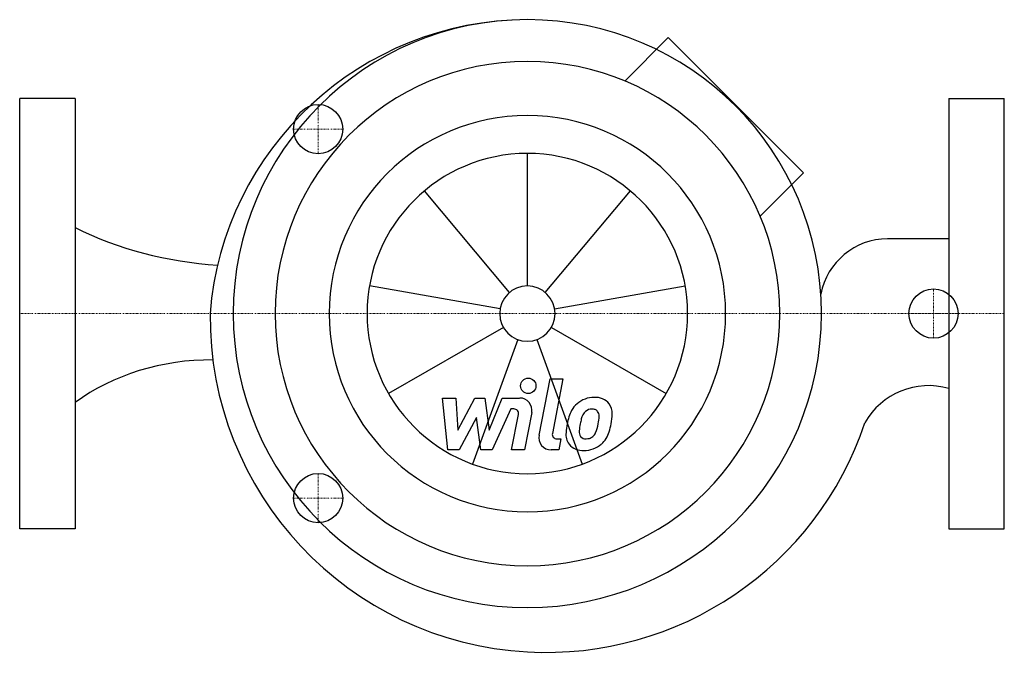
# Model space of a CAD drawing. Extents: x 0 to 320, y -113 to 96.
import ezdxf

# ---------------------------------------------------------------- set-up
doc = ezdxf.new("R2010")
doc.units = 0
doc.linetypes.add('DASHDOT', pattern=[1, 0.5, -0.25, 0, -0.25])
doc.layers.get('0').update_dxf_attribs({"color": 124})
doc.layers.add('CP_AXIS', color=143, linetype='DASHDOT', lineweight=18)
doc.layers.add('CP_DETAL', color=33, linetype='Continuous')
doc.layers.add('cp_hidde', color=203, linetype='Continuous')

msp = doc.modelspace()

# ---------------------------------------------------------------- linework, layer by layer
for p, q in [((210.78, 89.76), (196.66, 75.64)), ((254.76, 45.78), (210.78, 89.76)), ((18, 70), (0, 70)), ((0, -70), (0, 70)), ((18, 70), (18, -70)), ((302, 70), (320, 70)), ((302, 70), (302, -70)), ((320, -70), (320, 70)), ((254.76, 45.78), (240.64, 31.66)), ((302, 24.36), (282.01, 24.36)), ((18, -70), (0, -70)), ((302, -70), (320, -70))]:
    msp.add_line(p, q)
for centre, major_axis, ratio, start_param, end_param in [((165.3, -8.17), (73.37, 73.37), 1, 0.788327, 2.277347), ((165, 0), (-67.59, 67.59), 1, 3.926991, 10.210176), ((165, 0), (57.98, 57.98), 1, 5.497787, 11.780972), ((165, 0), (-45.56, 45.56), 1, 3.926991, 10.210176), ((72.47, 99.53), (-103.81, 0), 0.809457, 1.018472, 1.492498), ((282.24, 2.07), (15.76, 15.76), 1, 0.795417, 2.162189), ((171.08, -0.98), (-77.22, 77.22), 1, 0.776442, 2.300528), ((62.32, -71.38), (-67.51, 0), 0.834352, -1.577573, -0.854629), ((295.4, -47.22), (-16.82, 16.82), 1, -1.066274, 0.272542), ((171.08, -0.98), (77.22, 77.22), 1, 3.871325, 5.175756)]:
    msp.add_ellipse(centre, major_axis=major_axis, ratio=ratio, start_param=start_param, end_param=end_param)
at = {"layer": 'CP_AXIS'}
for p, q in [((97, 52), (97, 68)), ((89, 60), (105, 60)), ((297, -8), (297, 8)), ((320, 0), (0, 0)), ((289, 0), (305, 0)), ((97, -52), (97, -68)), ((89, -60), (105, -60))]:
    msp.add_line(p, q, dxfattribs=at)
at = {"layer": 'CP_DETAL'}
for p, q in [((165, 9), (165, 52.09)), ((159.22, 6.89), (131.52, 39.9)), ((170.78, 6.89), (198.48, 39.9)), ((156.14, 1.56), (113.7, 9.05)), ((173.86, 1.56), (216.3, 9.05)), ((157.21, -4.5), (119.89, -26.04)), ((172.79, -4.5), (210.11, -26.04)), ((161.92, -8.45), (147.18, -48.95)), ((168.08, -8.45), (182.82, -48.95)), ((168.79, -39.57), (172.35, -21.27)), ((172.35, -21.27), (176.56, -21.27)), ((176.56, -21.27), (173.11, -38.98)), ((137.4, -27.46), (141.74, -27.46)), ((139.17, -44.33), (137.4, -27.46)), ((141.74, -27.46), (142.43, -37.88)), ((142.43, -37.88), (147.89, -27.46)), ((147.89, -27.46), (151.18, -27.46)), ((151.18, -27.46), (152.62, -37.88)), ((152.62, -37.88), (156.83, -27.46)), ((156.83, -27.46), (162.49, -27.45)), ((159.65, -31.02), (153.59, -44.33)), ((160.63, -31.01), (159.65, -31.02)), ((148.44, -33.74), (142.85, -44.33)), ((149.91, -44.33), (148.44, -33.74)), ((159.89, -44.34), (162.1, -32.8)), ((166.42, -32.2), (164.1, -44.34)), ((174.59, -40.77), (175.88, -40.77)), ((175.88, -40.77), (175.18, -44.33)), ((142.85, -44.33), (139.17, -44.33)), ((153.59, -44.33), (149.91, -44.33)), ((164.1, -44.34), (159.89, -44.34)), ((175.18, -44.33), (172.72, -44.33))]:
    msp.add_line(p, q, dxfattribs=at)
msp.add_circle((165.28, -23.49), 2.5, dxfattribs=at)
for centre, radius, start, end in [((162.5, -31.45), 4, 349.1463, 90.1097), ((186.64, -35.64), 8.37, 89.3287, 131.1984), ((187.12, -33.06), 5.81, 39.8625, 93.7877), ((160.63, -32.51), 1.5, 349.1282, 90.0361), ((192.54, -38.17), 14.78, 153.1115, 171.0742), ((186.23, -35.31), 7.86, 130.4936, 150.8647), ((186.97, -35.15), 4.53, 132.3225, 168.5446), ((185.93, -34.15), 3.1, 88.6944, 130.5967), ((186.06, -33.88), 2.83, 69.364, 91.2833), ((186.38, -32.96), 1.86, 38.8919, 68.6227), ((185.79, -33.27), 2.52, 358.4755, 35.933), ((187.49, -32.4), 5.11, 357.2175, 36.9176), ((204.67, -40.18), 22.92, 165.0104, 169.1866), ((172.25, -32.91), 16.07, 349.3761, 358.4794), ((175.63, -32.29), 16.97, 347.7846, 358.7587), ((197.56, -39.93), 20.03, 168.3333, 176.5259), ((184.46, -38.45), 2.64, 173.0647, 215.6723), ((196.36, -38.94), 14.54, 167.8511, 176.8316), ((175.53, -33.69), 12.7, 336.5302, 350.0633), ((167.86, -31.21), 24.8, 343.0634, 349.1605), ((172.72, -40.33), 4, 169.0042, 270), ((174.59, -39.27), 1.5, 169.0041, 270), ((182.77, -39.31), 5.24, 173.443, 216.7902), ((183.94, -38.62), 2.13, 220.254, 274.7357), ((183.58, -33.31), 7.44, 274.1845, 282.2301), ((184.23, -37.62), 3.1, 287.2372, 310.2783), ((183.73, -37.12), 3.81, 311.1381, 334.8162), ((183.55, -36.14), 8.36, 311.0023, 344.0583), ((182.96, -38.88), 5.66, 219.1176, 274.2411), ((183.43, -35.93), 8.6, 269.6738, 310.639)]:
    msp.add_arc(centre, radius, start, end, dxfattribs=at)
for major_axis, start_param, end_param in [((-36.83, 36.83), 3.926991, 10.210176), ((6.36, 6.36), 5.497787, 11.780972)]:
    msp.add_ellipse((165, 0), major_axis=major_axis, ratio=1, start_param=start_param, end_param=end_param, dxfattribs=at)
at = {"layer": 'cp_hidde'}
for centre in [(97, 60), (297, 0), (97, -60)]:
    msp.add_circle(centre, 8, dxfattribs=at)

doc.saveas('drawing.dxf')
